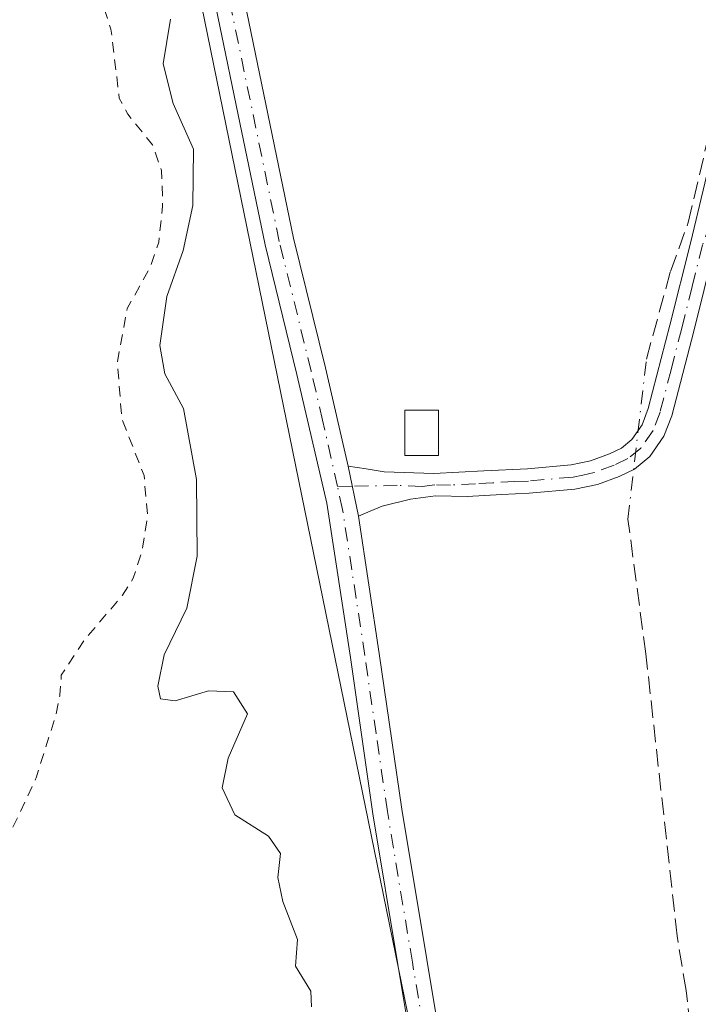
# Model space of a CAD drawing. Units: metres. Extents: x 593929 to 597402, y 4719815 to 4722176.
# Drawn here: x 595025 to 595090, y 4720666 to 4720760 of the extents above; entities that cross this region are included whole.
import ezdxf

# ---------------------------------------------------------------- set-up
doc = ezdxf.new("R2010")
doc.units = ezdxf.units.M
doc.header["$MEASUREMENT"] = 0
for name, pattern in [('DGN Style 2', [1.6480167562047852, 0.988810053722871, -0.6592067024819142]), ('DGN Style 3', [2.307223458686699, 1.648016756204785, -0.6592067024819142]), ('DGN Style 4', [2.6384748266838614, 1.318413404963828, -0.6592067024819142, 0.001648016756204785, -0.6592067024819142])]:
    doc.linetypes.add(name, pattern=pattern)
for name, color, linetype, lineweight in [('Arbolado forestal CxS', 92, 'Continuous', 0), ('Corriente artificial lineal', 4, 'DGN Style 3', 13), ('Corriente artificial lineal oculto', 135, 'DGN Style 4', 13), ('Curva de nivel auxiliar', 30, 'DGN Style 2', 0), ('Curva de nivel normal', 30, 'Continuous', 0), ('Edificación ligera Cxs', 1, 'Continuous', 0), ('Huerta CxS', 92, 'Continuous', 0), ('Pista no pavimentada Cxs', 111, 'Continuous', 0), ('Pista no pavimentada eje', 91, 'DGN Style 4', 0)]:
    doc.layers.add(name, color=color, linetype=linetype, lineweight=lineweight)

msp = doc.modelspace()

# ---------------------------------------------------------------- linework, layer by layer
at = {"layer": 'Arbolado forestal CxS', "color": 92, "linetype": 'Continuous', "lineweight": 0}
for points in [[(595104.6261, 4720530.854900001, 329.1658000000025), (595078.7906999999, 4720554.918099999, 328.7933000000049), (595050.3557000002, 4720575.3093, 328.4992000000057), (595033.4293999998, 4720590.4605, 328.9949999999953), (595036.1025, 4720604.7205, 329.1122999999934), (595038.3513000002, 4720606.796700001, 329.0725999999996), (595047.6845000006, 4720615.4143, 329.5195999999996), (595063.7204999998, 4720611.849099999, 329.9128000000055), (595072.6293000003, 4720613.632099999, 330.2856000000029), (595026.4093000004, 4720839.712300001, 331.3107000000018), (595007.6067000004, 4720870.1853, 331.6600999999937), (594983.5535000004, 4720906.725500001, 330.7976999999955), (594967.5179000003, 4720936.135700001, 330.4189999999944), (594955.9375, 4720969.1117, 330.8166999999958), (594942.6067000004, 4720980.104900001, 328.5237000000052), (594936.3375000004, 4720973.5681, 327.7955999999977), (594930.9924999997, 4720963.7641, 327.5203000000038), (594919.6414999999, 4720967.5261, 327.7197000000015), (594905.1281000003, 4720987.960300001, 328.2109999999957)], [(595026.4093000004, 4720839.712300001, 331.3107000000018), (595072.6293000003, 4720613.632099999, 330.2856000000029), (595063.7204999998, 4720611.849099999, 329.9128000000055), (595047.6845000006, 4720615.4143, 329.5195999999996), (595038.3513000002, 4720606.796700001, 329.0725999999996), (595036.1025, 4720604.7205, 329.1122999999934), (595033.4293999998, 4720590.4605, 328.9949999999953), (595050.3557000002, 4720575.3093, 328.4992000000057), (595078.7906999999, 4720554.918099999, 328.7933000000049), (595104.6261, 4720530.854900001, 329.1658000000025)]]:
    msp.add_polyline3d(points, dxfattribs=at)
at = {"layer": 'Corriente artificial lineal', "color": 4, "linetype": 'DGN Style 3', "lineweight": 13}
for points in [[(595084.6109999996, 4720727.545, 331.2330999999977), (595086.8865, 4720735.8529, 331.2556000000041), (595088.5798000004, 4720740.509600001, 331.2584999999963), (595090.3789999997, 4720748.182499999, 331.2519999999931)], [(595094.0301999999, 4720618.007300001, 329.9279999999999), (595090.3789999997, 4720650.6569, 330.0380000000005), (595088.3680999996, 4720667.749, 330.1587), (595087.5214999998, 4720672.934900001, 330.1926999999997), (595084.5581, 4720699.6579, 330.5043000000005), (595082.8647999996, 4720712.410800001, 330.9863999999943)]]:
    msp.add_polyline3d(points, dxfattribs=at)
at = {"layer": 'Corriente artificial lineal oculto', "color": 135, "linetype": 'DGN Style 4', "lineweight": 13, "extrusion": (-0.001855853702670306, -0.01608456139449719, 0.9998689127539575), "elevation": -76704.03232340782, "flags": 128}
msp.add_lwpolyline([(50069.89179809066, 4757190.230416729), (50069.89179809077, 4757205.467020188)], dxfattribs=at)
at = {"layer": 'Curva de nivel auxiliar', "color": 30, "linetype": 'DGN Style 2', "lineweight": 0, "elevation": 327.5, "flags": 128}
msp.add_lwpolyline([(595667.4199999999, 4721465.5801), (595668.5499999998, 4721460.0601), (595671, 4721452.2301), (595674.1200000001, 4721439.5601), (595675.0199999996, 4721433.720100001), (595676.4900000002, 4721427.3301), (595677.6200000001, 4721416.770099999), (595679.8300000001, 4721404.670100001), (595680.3700000001, 4721394.100099999), (595680.3700000001, 4721366.890100001), (595679.8600000005, 4721357.390100001), (595679.1200000001, 4721351.8101), (595678.5800000001, 4721344.020099999), (595677.3399999999, 4721334.940099999), (595676.3300000001, 4721314.710100001), (595676.0672000004, 4721313.2127), (595676.0199999996, 4721307.671599999), (595676.0173000004, 4721307.6063), (595675.4373000005, 4721299.7663), (595675.4357000003, 4721299.748000001), (595674.8755000001, 4721293.8555), (595674.8685, 4721293.798900001), (595673.9587000003, 4721287.850400001), (595672.9189999999, 4721280.911900001), (595672.9139, 4721280.8815), (595672.8989000004, 4721280.812700001), (595671.0888999999, 4721273.7227), (595671.0839999998, 4721273.704100001), (595671.0700000003, 4721273.6579), (595669.2300000006, 4721268.0579), (595669.2161999998, 4721268.0187), (595669.2098000003, 4721268.002), (595667.0603, 4721262.5733), (595664.4214000005, 4721255.851700001), (595662.8605000004, 4721251.0792), (595662.8558999998, 4721251.0657), (595660.7159000002, 4721244.8257), (595660.7078999998, 4721244.803300001), (595658.5839000001, 4721239.059400001), (595656.1078000005, 4721231.581700001), (595656.0700000003, 4721231.440099999), (595650.4199999999, 4721215.610099999), (595642.2400000002, 4721199.090100001), (595637.75, 4721191.690099999), (595636.4984999998, 4721190.3113), (595635.9323000005, 4721189.4562), (595633.9373000005, 4721185.2795), (595631.8021, 4721180.530099999), (595631.7910000002, 4721180.506200001), (595631.7626999998, 4721180.4518), (595629.1327000001, 4721175.751800001), (595629.0614999998, 4721175.642100001), (595626.7214000003, 4721172.5053), (595625.8690999999, 4721171.2808), (595625.7000000002, 4721170.9301), (595624.4820999998, 4721169.288100001), (595622.5495999996, 4721166.511499999), (595619.199, 4721161.365900001), (595616.4798999997, 4721157.157400001), (595616.4722999996, 4721157.1458), (595613.3639000002, 4721152.4782), (595609.4455000004, 4721146.520600001), (595609.4189999999, 4721146.4823), (595609.4036999998, 4721146.461800001), (595606.2537000002, 4721142.3518), (595606.2259999998, 4721142.317199999), (595594.7446999997, 4721128.637599999), (595590.8232000005, 4721123.6983), (595590.7931000004, 4721123.6622), (595590.7379000002, 4721123.603900001), (595578.5653999997, 4721111.7412), (595565.3225999996, 4721098.288600001), (595565.2128999997, 4721098.192299999), (595561.2429000001, 4721095.192299999), (595561.1941000001, 4721095.157600001), (595555.2424999997, 4721091.196599999), (595555.2209000001, 4721091.182700001), (595553.5601000005, 4721090.142100001), (595546.9013999999, 4721085.989200001), (595541.3942, 4721082.331), (595537.3700000001, 4721079.3574), (595535.5247999998, 4721077.8793), (595531.5839999998, 4721074.728700001), (595531.5109000001, 4721074.6755), (595531.5001999997, 4721074.668600001), (595525.5922999998, 4721070.876300001), (595520.3942, 4721067.3244), (595520.3858000003, 4721067.318800001), (595514.9258000003, 4721063.6688), (595514.9209000003, 4721063.6655), (595514.8603999997, 4721063.628599999), (595510.4003999997, 4721061.118600001), (595510.3838999998, 4721061.1095), (595510.3315000003, 4721061.0833), (595505.6468000002, 4721058.9057), (595499.4209000003, 4721055.922499999), (595493.6096999999, 4721052.996900001), (595493.5530000003, 4721052.970600001), (595493.5177999996, 4721052.956300001), (595488.2159000002, 4721050.924900001), (595484.7199999997, 4721049.0601), (595471.3899999997, 4721043.920100001), (595450.04, 4721036.8101), (595440.4100000003, 4721034.370100001), (595432.7199999997, 4721032.020099999), (595426.0800000001, 4721030.5801), (595419.2699999996, 4721028.0601), (595409.9400000004, 4721026.2401), (595402.8300000001, 4721025.300100001), (595394.8700000001, 4721023.5001), (595390.8399999999, 4721023.0001), (595382.4400000004, 4721020.940099999), (595373.6399999997, 4721019.8101), (595363.3799999999, 4721019.340100001), (595349.9100000003, 4721019.8101), (595343.7000000002, 4721020.7301), (595335.4199999999, 4721021.130100001), (595330.54, 4721021.8201), (595316.7100000001, 4721021.870100001), (595309.7999999998, 4721022.9801), (595304.04, 4721023.290100001), (595293.8200000003, 4721025.200099999), (595244.0800000001, 4721029.7601), (595226.5800000001, 4721029.9101), (595216.4199999999, 4721032.0601), (595205.9900000002, 4721032.220100001), (595195.5499999998, 4721034.950099999), (595182.5599999996, 4721035.1801), (595172.2300000006, 4721036.270099999), (595161.4500000002, 4721037.9301), (595151.6299999999, 4721038.2501), (595135.0199999996, 4721039.940099999), (595128.5099999999, 4721040.9901), (595085.4500000002, 4721044.960100001), (595076.79, 4721046.210100001), (595057.7199999997, 4721047.440099999), (595035.5499999998, 4721050.350099999), (595022.54, 4721051.350099999), (595013.7999999998, 4721051.640100001), (594990.1200000001, 4721053.970100001), (594979.4600000001, 4721055.5001), (594936.7000000002, 4721058.770099999), (594919.5099999999, 4721057.690099999), (594911.1500000004, 4721055.350099999), (594905.9000000004, 4721055.940099999), (594903.3899999997, 4721055.630100001), (594890.6600000003, 4721051.7501), (594879.6600000003, 4721046.770099999), (594877.8700000001, 4721046.390100001), (594874.0199999996, 4721046.220100001), (594868.1600000003, 4721044.390100001), (594859.6699999999, 4721040.7301), (594851.9600000001, 4721036.100099999), (594845.8300000001, 4721032.4001), (594838.79, 4721027.140100001), (594836.8799999999, 4721025.210100001), (594831.2599999999, 4721018.1601), (594825.2999999998, 4721012.8301), (594823.2999999998, 4721010.2501), (594822.3799999999, 4721008.0801), (594822.3899999997, 4721006.270099999), (594822.8899999997, 4721005.8101), (594823.6299999999, 4721005.720100001), (594825.8899999997, 4721006.840100001), (594828.6500000004, 4721009.5801), (594830.5800000001, 4721012.140100001), (594832.4000000004, 4721015.7501), (594836.0300000003, 4721017.030099999), (594840.6299999999, 4721019.6601), (594851.0700000003, 4721029.4001), (594854.3200000003, 4721031.7501), (594858.9199999999, 4721034.340100001), (594864.6200000001, 4721036.0701), (594871.9100000003, 4721041.7501), (594873.5599999996, 4721042.2501), (594873.9900000002, 4721041.960100001), (594874.0300000003, 4721041.2601), (594870.8499999996, 4721035.3201), (594870.8600000005, 4721034.800100001), (594881.0700000003, 4721040.050100001), (594884.25, 4721041.380100001), (594886.0599999996, 4721041.790100001), (594887.2699999996, 4721041.6501), (594887.9299999997, 4721040.920100001), (594887.9199999999, 4721040.140100001), (594887.29, 4721038.7401), (594885.8099999996, 4721036.790100001), (594876.9299999997, 4721028.290100001), (594866.0099999999, 4721016.280099999), (594855.9400000004, 4721002.520099999), (594848.5199999996, 4720989.370100001), (594844.6200000001, 4720984.3101), (594843.3499999996, 4720981.960100001), (594839.5, 4720971.520099999), (594836.2199999997, 4720963.920100001), (594831.2699999996, 4720947.300100001), (594827.0199999996, 4720919.040100001), (594826.9400000004, 4720911.4301), (594827.4600000001, 4720908.790100001), (594828.3700000001, 4720906.4001), (594829.3399999999, 4720905.1501), (594830.1299999999, 4720904.8101), (594831.1200000001, 4720904.950099999), (594835.0199999996, 4720906.540100001), (594837.0700000003, 4720906.390100001), (594838.0599999996, 4720905.1501), (594838.25, 4720901.530099999), (594838.5099999999, 4720900.920100001), (594839.0899999999, 4720900.610099999), (594840.5800000001, 4720900.9301), (594844.2000000002, 4720902.610099999), (594845.2699999996, 4720902.620100001), (594846.4500000002, 4720901.800100001), (594847.0599999996, 4720900.370100001), (594847.0899999999, 4720899.220100001), (594844.79, 4720891.0101), (594845.4600000001, 4720890.1501), (594847.9900000002, 4720888.8301), (594848.7699999996, 4720887.6601), (594848.9199999999, 4720886.0601), (594848.3300000001, 4720883.110099999), (594848.3300000001, 4720881.370100001), (594849.8600000005, 4720876.470100001), (594851.1100000005, 4720874.4101), (594851.9400000004, 4720874.520099999), (594852.1900000004, 4720875.520099999), (594851.2400000002, 4720883.370100001), (594851.4400000004, 4720886.270099999), (594852.1299999999, 4720887.040100001), (594854.3300000001, 4720885.5001), (594855.6600000003, 4720885.440099999), (594856.7699999996, 4720885.870100001), (594857.0499999998, 4720886.710100001), (594855.9600000001, 4720888.670100001), (594856.0199999996, 4720889.3201), (594856.5899999999, 4720889.8101), (594859.4000000004, 4720889.130100001), (594860.7699999996, 4720888.4101), (594861.8200000003, 4720887.210100001), (594863.5800000001, 4720883.190099999), (594864.6399999997, 4720881.690099999), (594873.5099999999, 4720875.380100001), (594874.0300000003, 4720874.4001), (594874.29, 4720872.670100001), (594874.0800000001, 4720871.4901), (594873.2699999996, 4720869.860099999), (594872.0700000003, 4720868.620100001), (594868.8899999997, 4720867.950099999), (594868.1900000004, 4720867.110099999), (594868.1799999997, 4720863.350099999), (594865.8499999996, 4720855.950099999), (594866, 4720854.140100001), (594866.6699999999, 4720852.470100001), (594873.6100000005, 4720845.7401), (594875.0800000001, 4720843.6601), (594876.29, 4720840.6801), (594877.7199999997, 4720838.9801), (594878.9500000002, 4720838.300100001), (594880.4500000002, 4720838.3201), (594881.8200000003, 4720839.2501), (594884.5300000003, 4720842.3301), (594885.3799999999, 4720842.5701), (594886.6799999997, 4720842.350099999), (594887.79, 4720841.280099999), (594890.1500000004, 4720835.710100001), (594891.6900000004, 4720833.4801), (594894.3600000005, 4720831.3101), (594898.5599999996, 4720829.5701), (594899.4800000006, 4720828.690099999), (594899.6799999997, 4720827.8101), (594899.3600000005, 4720826.890100001), (594898.6500000004, 4720826.0701), (594897.0499999998, 4720825.190099999), (594893.7599999999, 4720824.850099999), (594890.4900000002, 4720825.3201), (594889.4100000003, 4720825.870100001), (594888.1200000001, 4720827.120100001), (594885.2999999998, 4720832.470100001), (594883.5700000003, 4720833.840100001), (594882.2400000002, 4720834.190099999), (594881.4900000002, 4720833.880100001), (594880.9400000004, 4720833.1801), (594880.9500000002, 4720831.220100001), (594882.5199999996, 4720828.600099999), (594885.4500000002, 4720825.5601), (594890.2100000001, 4720822.270099999), (594895.8700000001, 4720820.4901), (594898.7300000006, 4720818.7601), (594899.9299999997, 4720819.280099999), (594901.5800000001, 4720821.630100001), (594902.4500000002, 4720822.360099999), (594903.5700000003, 4720822.630100001), (594904.8399999999, 4720822.300100001), (594906.0999999996, 4720821.2601), (594909.4000000004, 4720816.8301), (594909.8200000003, 4720815.880100001), (594909.9100000003, 4720813.4301), (594910.4699999997, 4720813.170100001), (594915.4400000004, 4720816.540100001), (594917.0899999999, 4720818.2501), (594917.8799999999, 4720820.520099999), (594917.6200000001, 4720824.700099999), (594918.25, 4720825.850099999), (594919.79, 4720825.880100001), (594922.4600000001, 4720823.960100001), (594924.6100000005, 4720823.860099999), (594927.0499999998, 4720824.600099999), (594929.3300000001, 4720825.7401), (594931.2599999999, 4720827.200099999), (594932.1200000001, 4720828.540100001), (594932.1500000004, 4720831.290100001), (594931.1200000001, 4720833.4901), (594929.8499999996, 4720834.890100001), (594925.3899999997, 4720838.140100001), (594921.7400000002, 4720842.7301), (594920.1200000001, 4720846.370100001), (594920.0099999999, 4720847.5001), (594920.5499999998, 4720848.7301), (594921.4400000004, 4720849.270099999), (594922.4000000004, 4720849.4101), (594925.7300000006, 4720848.600099999), (594928.2699999996, 4720848.550100001), (594929.6799999997, 4720848.1801), (594932.5099999999, 4720845.850099999), (594936.0700000003, 4720841.200099999), (594938.2400000002, 4720840.120100001), (594941.2400000002, 4720840.270099999), (594945.0599999996, 4720841.550100001), (594947.9600000001, 4720843.2301), (594949.5899999999, 4720845.030099999), (594950.5599999996, 4720847.890100001), (594950.4800000006, 4720849.440099999), (594950.0599999996, 4720850.540100001), (594949.5199999996, 4720850.7301), (594947.75, 4720850.1601), (594945.5099999999, 4720849.890100001), (594943.7599999999, 4720850.050100001), (594942.1600000003, 4720850.6501), (594940.3399999999, 4720852.120100001), (594938.1299999999, 4720855.4001), (594936.1200000001, 4720857.5001), (594936.4500000002, 4720858.6801), (594941.4199999999, 4720864.0801), (594943.0099999999, 4720864.5701), (594944.6699999999, 4720864.300100001), (594946.6500000004, 4720862.780099999), (594947.8200000003, 4720860.8201), (594947.7199999997, 4720859.9001), (594947.0899999999, 4720859.120100001), (594943.9500000002, 4720857.350099999), (594943.5800000001, 4720856.520099999), (594943.8600000005, 4720856.1801), (594945.0099999999, 4720856.4001), (594950.0700000003, 4720858.600099999), (594952.5999999996, 4720858.7401), (594955.7000000002, 4720858.210100001), (594957.8499999996, 4720856.970100001), (594960.1500000004, 4720853.620100001), (594965.5499999998, 4720851.5001), (594970.5199999996, 4720847.2301), (594972.5800000001, 4720846.100099999), (594973.9800000006, 4720846.1801), (594975.0800000001, 4720847.0701), (594976.2000000002, 4720849.300100001), (594976.4600000001, 4720851.1601), (594975.9600000001, 4720852.9801), (594975.0099999999, 4720854.7301), (594970.5300000003, 4720860.380100001), (594967.9400000004, 4720867.1601), (594967.1600000003, 4720868.0801), (594964.7100000001, 4720869.870100001), (594963.6600000003, 4720871.2401), (594962.9400000004, 4720873.390100001), (594963.2100000001, 4720876.100099999), (594962.7699999996, 4720877.200099999), (594961.3099999996, 4720878.0101), (594956.3099999996, 4720877.850099999), (594954.1200000001, 4720878.920100001), (594952.5599999996, 4720880.270099999), (594952.2699999996, 4720881.880100001), (594953.5899999999, 4720884.300100001), (594953.5999999996, 4720885.5601), (594952.3700000001, 4720886.720100001), (594950.6500000004, 4720886.3301), (594950.1500000004, 4720886.540100001), (594949.0499999998, 4720891.5001), (594944.9800000006, 4720896.710100001), (594943.4900000002, 4720899.4301), (594943.0999999996, 4720901.2501), (594942.9100000003, 4720905.0601), (594942.4800000006, 4720906.5701), (594941.6100000005, 4720907.610099999), (594938.5999999996, 4720909.220100001), (594937.3200000003, 4720910.8301), (594937.1399999997, 4720913.040100001), (594938.6399999997, 4720917.3201), (594938.75, 4720919.0601), (594937.6600000003, 4720921.530099999), (594935.5199999996, 4720923.4801), (594933.3899999997, 4720924.0001), (594929.8899999997, 4720922.7601), (594926.4900000002, 4720923.7301), (594925.7400000002, 4720923.4101), (594925.4000000004, 4720922.550100001), (594925.9299999997, 4720921.090100001), (594927.3600000005, 4720919.7601), (594929.4100000003, 4720918.860099999), (594932.4299999997, 4720919.030099999), (594934.3799999999, 4720917.620100001), (594935.5999999996, 4720916.2301), (594936.0899999999, 4720914.540100001), (594935.9900000002, 4720912.610099999), (594935, 4720907.360099999), (594934.29, 4720905.5701), (594933.7699999996, 4720905.460100001), (594933.1399999997, 4720905.970100001), (594928.3899999997, 4720912.040100001), (594926.9400000004, 4720913.0701), (594925.4500000002, 4720913.550100001), (594923.7199999997, 4720913.0701), (594921.5199999996, 4720910.950099999), (594918.9600000001, 4720910.670100001), (594917.4299999997, 4720910.140100001), (594916.1100000005, 4720909.0601), (594915.0700000003, 4720907.610099999), (594914.3300000001, 4720905.970100001), (594914.0700000003, 4720904.0101), (594915.7699999996, 4720895.9101), (594916.2999999998, 4720888.5101), (594916.0599999996, 4720887.5101), (594915.5800000001, 4720886.950099999), (594914.9100000003, 4720887.0701), (594914.1799999997, 4720887.670100001), (594912.0700000003, 4720892.1801), (594910.2599999999, 4720898.6801), (594907.1900000004, 4720907.8301), (594904.5800000001, 4720912.2301), (594904.3600000005, 4720914.0001), (594905.2000000002, 4720917.590100001), (594905.0300000003, 4720919.340100001), (594904.2100000001, 4720921.0001), (594901.0199999996, 4720925.460100001), (594901.2699999996, 4720926.7601), (594902.9400000004, 4720928.9901), (594903.4800000006, 4720930.270099999), (594904.04, 4720934.770099999), (594908.7699999996, 4720933.1601), (594917.5899999999, 4720931.360099999), (594919.4400000004, 4720931.380100001), (594923.4800000006, 4720932.300100001), (594925.2999999998, 4720932.2401), (594930.5199999996, 4720930.210100001), (594931.6600000003, 4720930.540100001), (594933.9699999997, 4720932.970100001), (594936.2400000002, 4720933.0101), (594936.6900000004, 4720933.950099999), (594937.4500000002, 4720938.790100001), (594938.5800000001, 4720943.1501), (594940.1399999997, 4720954.840100001), (594942.0999999996, 4720959.4001), (594942.75, 4720959.870100001), (594943.6600000003, 4720959.720100001), (594944.1299999999, 4720958.440099999), (594943.5800000001, 4720954.640100001), (594943.6699999999, 4720952.220100001), (594944.1699999999, 4720950.800100001), (594945.9100000003, 4720947.970100001), (594946.6399999997, 4720943.0701), (594947.9600000001, 4720938.860099999), (594947.7199999997, 4720937.920100001), (594946.6500000004, 4720936.770099999), (594942.1500000004, 4720934.4001), (594941.5, 4720933.450099999), (594941.5300000003, 4720932.390100001), (594942.1900000004, 4720931.590100001), (594944.9199999999, 4720930.0001), (594946.54, 4720928.350099999), (594947.6500000004, 4720926.0601), (594948.4699999997, 4720922.0101), (594949.1900000004, 4720921.140100001), (594950.54, 4720920.9101), (594954.1600000003, 4720922.0801), (594956.8499999996, 4720921.6801), (594960.1799999997, 4720921.6801), (594961.9100000003, 4720920.790100001), (594962.3700000001, 4720919.790100001), (594962.2599999999, 4720918.5601), (594959.5099999999, 4720914.3101), (594959.4600000001, 4720913.350099999), (594960.0599999996, 4720912.1501), (594962.2100000001, 4720911.2401), (594963.3499999996, 4720911.130100001), (594964.4400000004, 4720914.2301), (594965.2800000003, 4720915.1501), (594966.1699999999, 4720915.380100001), (594967.7100000001, 4720914.520099999), (594970.0899999999, 4720911.590100001), (594972.3799999999, 4720907.520099999), (594974.5, 4720901.190099999), (594976, 4720894.670100001), (594977.5199999996, 4720891.7301), (594985.1600000003, 4720881.470100001), (594988.6500000004, 4720877.5801), (594993.5, 4720873.3301), (595000, 4720864.8101), (595000.75, 4720863.110099999), (595001.2599999999, 4720860.780099999), (595000.8099999996, 4720854.3201), (595001.75, 4720850.440099999), (595004.6500000004, 4720846.220100001), (595010.1699999999, 4720840.8101), (595015.8200000003, 4720832.040100001), (595019.8499999996, 4720824.530099999), (595021.3399999999, 4720819.370100001), (595023.3700000001, 4720814.4101), (595024.1500000004, 4720811.220100001), (595024.3899999997, 4720805.960100001), (595026.7400000002, 4720800.380100001), (595027.1399999997, 4720797.100099999), (595026.8300000001, 4720795.2601), (595025.9000000004, 4720792.9801), (595022.3300000001, 4720787.6501), (595021.8399999999, 4720785.870100001), (595021.9400000004, 4720784.670100001), (595022.6100000005, 4720782.880100001), (595025.8499999996, 4720776.9101), (595028.2999999998, 4720770.130100001), (595031.3499999996, 4720765.6801), (595032.2300000006, 4720763.9001), (595033.8899999997, 4720758.8201), (595034.6799999997, 4720752.270099999), (595035.4900000002, 4720750.7601), (595037.8200000003, 4720747.860099999), (595038.6900000004, 4720745.440099999), (595038.79, 4720742.050100001), (595038.4199999999, 4720738.630100001), (595037.6200000001, 4720736.300100001), (595035.4400000004, 4720732.370100001), (595034.5, 4720727.3201), (595034.9199999999, 4720721.9101), (595037.0300000003, 4720716.530099999), (595037.3600000005, 4720712.670100001), (595036.8399999999, 4720709.340100001), (595035.9900000002, 4720706.800100001), (595035, 4720705.200099999), (595031.3099999996, 4720700.880100001), (595029.1879000004, 4720697.611400001), (595029.0575000001, 4720695.7599), (595029.0399000002, 4720695.630700001), (595028.6898999996, 4720693.910700001), (595028.6739999996, 4720693.8441), (595028.6634000001, 4720693.8084), (595026.7933999998, 4720687.898399999), (595026.7762000002, 4720687.8487), (595026.7465000004, 4720687.777899999), (595025.0465000002, 4720684.127900001), (595025.0399000002, 4720684.114), (595022.4989, 4720678.901900001), (595022.4861000003, 4720678.876599999), (595019.6726000002, 4720673.4981), (595017.2648, 4720667.971999999), (595015.3706999999, 4720662.270199999), (595014.0268999999, 4720656.924100001), (595013.7983999997, 4720654.791999999), (595013.6399999997, 4720649.436100001), (595013.6407000005, 4720649.0396), (595014.29, 4720645.8201), (595014.8300000001, 4720638.950099999), (595017.0800000001, 4720629.610099999), (595017.4199999999, 4720625.5001), (595016.6500000004, 4720619.7301), (595014.2300000006, 4720612.4946), (595014.2300000006, 4720606.593400001), (595014.4881999996, 4720601.0626), (595014.8846000005, 4720596.018300001), (595015.1961000003, 4720593.779300001), (595015.9900000002, 4720591.3101), (595019.3499999996, 4720573.270099999), (595021.2400000002, 4720566.9001), (595023.2300000006, 4720561.9001), (595024.3700000001, 4720555.960100001), (595027.7999999998, 4720550.140100001), (595028.75, 4720549.530099999), (595029.7000000002, 4720549.860099999), (595029.9299999997, 4720550.970100001), (595029.1100000005, 4720554.670100001), (595026.6100000005, 4720560.9901), (595026.3099999996, 4720562.8101), (595026.7800000003, 4720564.3201), (595027.8600000005, 4720565.030099999), (595028.9100000003, 4720564.520099999), (595029.79, 4720563.290100001), (595030.2999999998, 4720561.5801), (595030.75, 4720556.1501), (595033.1399999997, 4720547.950099999), (595035.8300000001, 4720541.2601), (595037.04, 4720539.350099999), (595036.5800000001, 4720535.960100001), (595036.9299999997, 4720532.440099999), (595040.4900000002, 4720529.300100001), (595041.8899999997, 4720526.6501), (595042.7300000006, 4720523.640100001), (595045.8399999999, 4720520.200099999), (595047.4600000001, 4720513.4801), (595048.4000000004, 4720511.020099999), (595050.5599999996, 4720510.0801), (595051.3200000003, 4720509.020099999), (595051.1799999997, 4720507.5101), (595049.9600000001, 4720504.2401), (595050.2800000003, 4720502.3101), (595051.9900000002, 4720500.1801), (595055.2199999997, 4720498.4801), (595056.9800000006, 4720498.4101), (595061.2400000002, 4720499.520099999), (595062.3099999996, 4720499.450099999), (595063.1399999997, 4720498.960100001), (595064.1500000004, 4720497.700099999), (595064.8700000001, 4720496.100099999), (595065.6799999997, 4720490.6601), (595066.7000000002, 4720488.340100001), (595068.2400000002, 4720487.0701), (595072.2699999996, 4720485.9901), (595073.9100000003, 4720485.1801), (595076.0300000003, 4720482.540100001), (595076.9800000006, 4720481.880100001), (595079.4100000003, 4720481.5101), (595082.0199999996, 4720481.860099999), (595083.7599999999, 4720482.710100001), (595087.3799999999, 4720485.5701), (595090.2999999998, 4720487.1601), (595092.5700000003, 4720487.710100001), (595094.4199999999, 4720487.090100001), (595097.1500000004, 4720483.460100001), (595100.3200000003, 4720477.460100001), (595100.6200000001, 4720475.030099999), (595099.9299999997, 4720470.630100001), (595101.75, 4720466.700099999), (595102.3099999996, 4720462.290100001), (595104.2199999997, 4720458.870100001), (595109.7400000002, 4720454.3301), (595113.8399999999, 4720452.4901), (595116.3300000001, 4720450.340100001), (595120.2300000006, 4720448.190099999), (595122.1799999997, 4720446.7501), (595123.7699999996, 4720445.030099999), (595126.6100000005, 4720441.0101), (595133.1799999997, 4720434.4101), (595138.1699999999, 4720428.1501), (595142.2199999997, 4720425.0101), (595147.3899999997, 4720420.200099999), (595150.8600000005, 4720415.6601), (595155.1600000003, 4720412.1601), (595157.2800000003, 4720409.870100001), (595159.6500000004, 4720407.960100001), (595163.1600000003, 4720404.0101), (595169.2999999998, 4720399.550100001), (595171.2400000002, 4720397.7401), (595177.4699999997, 4720389.780099999), (595179.2999999998, 4720384.720100001), (595179.8200000003, 4720378.520099999), (595182.1600000003, 4720369.0701), (595182.2400000002, 4720364.020099999), (595183.0800000001, 4720358.850099999), (595182.9100000003, 4720355.540100001), (595181.5099999999, 4720349.840100001), (595181.7300000006, 4720348.470100001), (595182.1600000003, 4720347.860099999), (595183.2100000001, 4720347.780099999), (595184.2199999997, 4720348.640100001), (595187.5800000001, 4720355.610099999), (595193.5999999996, 4720364.040100001), (595202.4199999999, 4720371.630100001), (595210.6600000003, 4720379.720100001), (595216.79, 4720383.350099999), (595217.5, 4720383.4901), (595204.9100000003, 4720368.700099999), (595203.4500000002, 4720366.0801), (595202.5800000001, 4720363.280099999), (595199.2599999999, 4720358.770099999), (595194.7300000006, 4720354.130100001), (595192.8099999996, 4720351.6501), (595191.2800000003, 4720348.870100001), (595188.6616000002, 4720341.1809), (595188.9226000002, 4720340.736), (595188.9773000004, 4720340.6283), (595189.0186000001, 4720340.514699999), (595189.2085999995, 4720339.874700001), (595189.2408999996, 4720339.7248), (595189.2498000005, 4720339.571799999), (595189.2297999999, 4720338.481799999), (595189.2259999998, 4720338.410499999), (595189.2175000003, 4720338.342499999), (595188.9175000006, 4720336.4625), (595188.8894999997, 4720336.338300001), (595188.4194999998, 4720334.738299999), (595188.3962000003, 4720334.6687), (595188.3776000004, 4720334.622500001), (595186.1376, 4720329.452500001), (595186.1202999996, 4720329.414799999), (595183.4398999996, 4720323.894099999), (595180.8148999996, 4720318.465), (595178.4073999999, 4720312.495999999), (595178.3990000002, 4720312.4758), (595175.8890000005, 4720306.625800001), (595175.8427999998, 4720306.532099999), (595175.7871000003, 4720306.443600001), (595157.6583000004, 4720280.7468), (595156, 4720274.280099999), (595151.8899999997, 4720267.850099999), (595146.9400000004, 4720261.4301), (595144.2800000003, 4720255.860099999), (595140.29, 4720249.850099999), (595136.6799999997, 4720239.870100001), (595135.2999999998, 4720236.890100001), (595129.7000000002, 4720228.7401), (595113.1100000005, 4720210.2301), (595104.6200000001, 4720198.4001), (595100.8300000001, 4720190.630100001), (595094.0499999998, 4720180.7301), (595089.9699999997, 4720172.040100001), (595085.8300000001, 4720166.270099999), (595080.1699999999, 4720150.220100001), (595071.4800000006, 4720139.5801), (595065.6699999999, 4720133.390100001), (595063.7999999998, 4720129.9301), (595061.9199999999, 4720124.540100001), (595060.4299999997, 4720122.5001), (595056.7999999998, 4720119.5601), (595050.9299999997, 4720116.100099999), (595049.7599999999, 4720114.5701), (595047.7400000002, 4720110.3201), (595046.2199999997, 4720108.790100001), (595044.5599999996, 4720108.030099999), (595038.5499999998, 4720106.880100001), (595036.7100000001, 4720106.220100001), (595030.8899999997, 4720101.0001), (595024.9699999997, 4720098.420100001), (595023.3399999999, 4720096.6601), (595018.1399999997, 4720088.8301), (595016.8499999996, 4720087.470100001), (595005.0899999999, 4720080.7401), (594999.54, 4720076.640100001), (594994.9100000003, 4720075.170100001), (594988.7800000003, 4720071.540100001), (594981.7581000002, 4720068.634500001), (594978.6091, 4720066.511), (594978.6009000001, 4720066.5055), (594978.5235000001, 4720066.4593), (594973.1030000001, 4720063.549100001), (594973.023, 4720063.510600001), (594972.9609000003, 4720063.486500001), (594970.8548999997, 4720062.7478), (594964.9988000002, 4720060.6392), (594964.9689999997, 4720060.629000001), (594964.9047999998, 4720060.610500001), (594959.8348000003, 4720059.330499999), (594959.8132999997, 4720059.325400001), (594954.6889000004, 4720058.1512), (594951.8219, 4720057.334200001), (594947.0599999996, 4720055.710100001), (594942.1299999999, 4720052.9901), (594933.5800000001, 4720050.6801), (594927.6399999997, 4720047.690099999), (594923.6200000001, 4720046.220100001), (594922.3499999996, 4720045.280099999), (594920.4800000006, 4720042.590100001), (594919.0899999999, 4720041.4101), (594910, 4720036.440099999), (594903.4600000001, 4720034.2601), (594901.7599999999, 4720033.370100001), (594900.04, 4720031.780099999), (594897.2800000003, 4720027.790100001), (594894.2599999999, 4720025.290100001), (594884.2999999998, 4720021.290100001), (594882.1699999999, 4720019.970100001), (594881.1900000004, 4720018.470100001), (594880.9400000004, 4720016.7501), (594881.4199999999, 4720014.4001), (594882.7300000006, 4720012.100099999), (594886.9500000002, 4720007.610099999), (594894.2999999998, 4720004.110099999), (594895.5099999999, 4720002.840100001), (594896.3200000003, 4720001.3101), (594896.7599999999, 4719997.110099999), (594895.7999999998, 4719989.470100001), (594896.1299999999, 4719985.290100001), (594895.4199999999, 4719983.690099999), (594894.7300000006, 4719983.390100001), (594894.0099999999, 4719983.640100001), (594891.4900000002, 4719986.8101), (594890.0199999996, 4719988.040100001), (594885.4500000002, 4719989.780099999), (594881.9299999997, 4719992.0801), (594881.0099999999, 4719993.6601), (594880.4800000006, 4719995.5001), (594880.2599999999, 4720001.4801), (594879.9100000003, 4720003.3301), (594878.7000000002, 4720005.4301), (594876.1500000004, 4720008.200099999), (594873.4900000002, 4720010.300100001), (594870.0700000003, 4720012.0001), (594869.6550000003, 4720012.040100001), (594869.0848000003, 4720011.629000001), (594869.0509000003, 4720011.6055), (594869.0322000004, 4720011.593499999), (594864.1321999999, 4720008.513499999), (594864.0739000002, 4720008.479499999), (594864.0303999997, 4720008.4575), (594862.7192000002, 4720007.8322), (594859.5300000003, 4720003.7401), (594851.2100000001, 4719996.9801), (594850.3700000001, 4719993.040100001), (594850.3200000003, 4719991.420100001), (594849.5499999998, 4719989.880100001), (594848.1799999997, 4719988.630100001), (594834.4600000001, 4719980.460100001), (594829.5199999996, 4719977.850099999), (594822.8200000003, 4719973.640100001), (594819.9400000004, 4719972.640100001), (594813.4900000002, 4719971.590100001), (594811.0800000001, 4719970.360099999), (594809.54, 4719969.090100001), (594808.54, 4719967.5701), (594807.9199999999, 4719965.780099999), (594807.6699999999, 4719962.2301), (594808.2000000002, 4719961.170100001), (594808.8799999999, 4719960.7501), (594813.4600000001, 4719960.300100001), (594814.5700000003, 4719959.860099999), (594815.8700000001, 4719958.710100001), (594816.4600000001, 4719957.300100001), (594813.5599999996, 4719948.3201), (594802.8399999999, 4719928.5701), (594794.7800000003, 4719916.600099999), (594790.5899999999, 4719912.1601), (594786.7400000002, 4719910.5701), (594785.3399999999, 4719909.360099999), (594784.6200000001, 4719907.870100001), (594784.5199999996, 4719906.9001), (594784.8700000001, 4719906.090100001), (594786.8600000005, 4719904.4101), (594787.7300000006, 4719903.1801), (594787.9400000004, 4719901.800100001), (594787.4500000002, 4719900.090100001), (594786.1900000004, 4719897.940099999), (594784.9600000001, 4719896.690099999), (594783.8499999996, 4719896.2301), (594781.3499999996, 4719896.040100001), (594780.1799999997, 4719895.4901), (594777.5099999999, 4719891.470100001), (594777.5199999996, 4719890.7301), (594777.9100000003, 4719890.190099999), (594780.1600000003, 4719889.9101), (594781.54, 4719888.950099999), (594783.2199999997, 4719876.3301), (594784.3600000005, 4719874.950099999), (594786.9400000004, 4719873.800100001), (594787.4900000002, 4719871.970100001), (594787.2999999998, 4719867.640100001), (594786.6200000001, 4719864.4901), (594786.9299999997, 4719861.590100001), (594786.2599999999, 4719859.790100001), (594784.8099999996, 4719857.7501), (594784.3799999999, 4719855.2501), (594782.8099999996, 4719850.520099999), (594782.29, 4719840.4901), (594781.5899999999, 4719838.800100001), (594780.1500000004, 4719836.770099999), (594775.4500000002, 4719833.050100001), (594774.7100000001, 4719831.780099999), (594774.5499999998, 4719830.590100001), (594775.2319999998, 4719826.327099999)], dxfattribs=at)
at = {"layer": 'Curva de nivel normal', "color": 30, "linetype": 'Continuous', "lineweight": 0, "elevation": 330, "flags": 128}
msp.add_lwpolyline([(595039.5199999996, 4720759.770099999), (595038.8300000001, 4720755.540100001), (595039.7699999996, 4720751.780099999), (595041.7000000002, 4720747.460100001), (595041.6500000004, 4720742.110099999), (595040.7199999997, 4720737.850099999), (595039.1900000004, 4720733.4901), (595038.5300000003, 4720728.840100001), (595039, 4720726.1601), (595040.7599999999, 4720722.890100001), (595042.0099999999, 4720716.1601), (595042.0700000003, 4720708.890100001), (595041.0800000001, 4720703.9801), (595038.9199999999, 4720699.550100001), (595038.3200000003, 4720696.5801), (595038.5999999996, 4720695.370100001), (595039.9600000001, 4720695.210100001), (595043.1200000001, 4720696.140100001), (595045.5, 4720696.0601), (595046.8200000003, 4720693.960100001), (595044.9800000006, 4720689.780099999), (595044.4199999999, 4720686.960100001), (595045.6200000001, 4720684.390100001), (595048.8300000001, 4720682.380100001), (595049.9600000001, 4720680.7501), (595049.7100000001, 4720678.450099999), (595050.1699999999, 4720676.190099999), (595051.5599999996, 4720672.600099999), (595051.3700000001, 4720670.0701), (595052.8399999999, 4720667.710100001), (595052.8799999999, 4720666.200099999)], dxfattribs=at)
at = {"layer": 'Edificación ligera Cxs', "color": 1, "linetype": 'Continuous', "lineweight": 0}
msp.add_polyline3d([(595064.9128000002, 4720718.438899999, 331.8675999999978), (595061.7378000002, 4720718.438899999, 331.381899999993), (595061.7378000002, 4720722.738399999, 331.4300999999978), (595064.9128000002, 4720722.738399999, 331.9854999999953), (595064.9128000002, 4720718.438899999, 331.8675999999978)], dxfattribs=at)
msp.add_3dface([(595064.9128000002, 4720718.438899999, 331.9854999999953), (595061.7378000002, 4720718.438899999, 331.9854999999953), (595061.7378000002, 4720722.738399999, 331.9854999999953), (595064.9128000002, 4720722.738399999, 331.9854999999953)], dxfattribs=at)
at = {"layer": 'Huerta CxS', "color": 92, "linetype": 'Continuous', "lineweight": 0}
for points in [[(595104.6261, 4720530.854900001, 329.1658000000025), (595078.7906999999, 4720554.918099999, 328.7933000000049), (595050.3557000002, 4720575.3093, 328.4992000000057), (595033.4293999998, 4720590.4605, 328.9949999999953), (595036.1025, 4720604.7205, 329.1122999999934), (595038.3513000002, 4720606.796700001, 329.0725999999996), (595047.6845000006, 4720615.4143, 329.5195999999996), (595063.7204999998, 4720611.849099999, 329.9128000000055), (595072.6293000003, 4720613.632099999, 330.2856000000029), (595026.4093000004, 4720839.712300001, 331.3107000000018), (595007.6067000004, 4720870.1853, 331.6600999999937), (594983.5535000004, 4720906.725500001, 330.7976999999955), (594967.5179000003, 4720936.135700001, 330.4189999999944), (594955.9375, 4720969.1117, 330.8166999999958), (594942.6067000004, 4720980.104900001, 328.5237000000052), (594936.3375000004, 4720973.5681, 327.7955999999977), (594930.9924999997, 4720963.7641, 327.5203000000038), (594919.6414999999, 4720967.5261, 327.7197000000015), (594905.1281000003, 4720987.960300001, 328.2109999999957)], [(595104.6261, 4720530.854900001, 329.1658000000025), (595078.7906999999, 4720554.918099999, 328.7933000000049), (595050.3557000002, 4720575.3093, 328.4992000000057), (595033.4293999998, 4720590.4605, 328.9949999999953), (595036.1025, 4720604.7205, 329.1122999999934), (595038.3513000002, 4720606.796700001, 329.0725999999996), (595047.6845000006, 4720615.4143, 329.5195999999996), (595063.7204999998, 4720611.849099999, 329.9128000000055), (595072.6293000003, 4720613.632099999, 330.2856000000029), (595026.4093000004, 4720839.712300001, 331.3107000000018)]]:
    msp.add_polyline3d(points, dxfattribs=at)
at = {"layer": 'Pista no pavimentada Cxs', "color": 111, "linetype": 'Continuous', "lineweight": 0, "extrusion": (0.004103581323497636, -0.02026143278476958, 0.9997862946459257), "elevation": -92876.13284463124, "flags": 128}
msp.add_lwpolyline([(1520284.074452332, 4507696.972369011), (1520284.074452332, 4507701.809640969)], dxfattribs=at)
msp.add_lwpolyline([(1520284.074452332, 4507696.972369011), (1520284.074452332, 4507701.809640969)], dxfattribs=at)
at = {"layer": 'Pista no pavimentada Cxs', "color": 111, "linetype": 'Continuous', "lineweight": 0}
for points in [[(595093.4001000002, 4720583.4101, 334.9706000000006), (595089.2001, 4720587.1601, 341.9505999999965), (595086.5100999996, 4720590.2601, 339.5096000000049), (595084.2600999996, 4720593.5801, 334.0850000000065), (595081.0000999998, 4720598.950099999, 334.3809999999939), (595078.1401000004, 4720604.5701, 332.4953999999998), (595074.4700999996, 4720613.4001, 333.7511999999988), (595071.1401000004, 4720622.2501, 333.9909000000043), (595068.5201000003, 4720629.290100001, 331.0488999999943), (595066.4901000002, 4720636.630100001, 330.6735000000044), (595064.9301000005, 4720646.4001, 330.6946000000025), (595063.4501, 4720656.0101, 330.3393999999971), (595061.0800999999, 4720670.2301, 330.4174000000057), (595058.7100999998, 4720684.4901, 330.6457999999984), (595056.5701000001, 4720699.290100001, 330.4443000000028), (595054.3400999998, 4720713.9301, 330.4738999999972), (595051.5100999996, 4720726.110099999, 332.7212), (595048.4901000002, 4720738.4001, 332.403999999995), (595045.7600999996, 4720751.620100001, 333.4021999999969), (595043.0401, 4720764.780099999, 333.7758999999933), (595040.1101000002, 4720778.7301, 332.4213000000018), (595037.2100999998, 4720792.720100001, 334.7891999999993), (595035.2701000003, 4720803.1801, 339.5651000000071), (595033.4301000005, 4720813.610099999, 338.9575000000041)], [(595093.4001000002, 4720583.4101, 334.9706000000006), (595089.2001, 4720587.1601, 341.9505999999965), (595086.5100999996, 4720590.2601, 339.5096000000049), (595084.2600999996, 4720593.5801, 334.0850000000065), (595081.0000999998, 4720598.950099999, 334.3809999999939), (595078.1401000004, 4720604.5701, 332.4953999999998), (595074.4700999996, 4720613.4001, 333.7511999999988), (595071.1401000004, 4720622.2501, 333.9909000000043), (595068.5201000003, 4720629.290100001, 331.0488999999943), (595066.4901000002, 4720636.630100001, 330.6735000000044), (595064.9301000005, 4720646.4001, 330.6946000000025), (595063.4501, 4720656.0101, 330.3393999999971), (595061.0800999999, 4720670.2301, 330.4174000000057), (595058.7100999998, 4720684.4901, 330.6457999999984), (595056.5701000001, 4720699.290100001, 330.4443000000028), (595054.3400999998, 4720713.9301, 330.4738999999972), (595051.5100999996, 4720726.110099999, 332.7212), (595048.4901000002, 4720738.4001, 332.403999999995), (595045.7600999996, 4720751.620100001, 333.4021999999969), (595043.0401, 4720764.780099999, 333.7758999999933), (595040.1101000002, 4720778.7301, 332.4213000000018), (595037.2100999998, 4720792.720100001, 334.7891999999993), (595035.2701000003, 4720803.1801, 339.5651000000071), (595033.4301000005, 4720813.610099999, 338.9575000000041)], [(595036.1501000002, 4720814.100099999, 335.3261999999959), (595037.9901000002, 4720803.670100001, 335.7544000000053), (595039.9301000005, 4720793.2501, 334.043399999995), (595042.8201000001, 4720779.300100001, 331.5295999999944), (595045.7500999998, 4720765.350099999, 332.3586000000068), (595051.1901000004, 4720739.0101, 331.2443000000058), (595054.2001, 4720726.7501, 331.4535999999935), (595056.3701, 4720717.4301, 330.5745000000024), (595057.3300999999, 4720712.690099999, 330.4744999999967), (595059.3101000005, 4720699.690099999, 330.3801999999997), (595061.4401000004, 4720684.920100001, 330.603099999993), (595066.1801000005, 4720656.450099999, 330.2694999999949), (595067.6601, 4720646.8301, 330.3237999999984), (595069.2001, 4720637.220100001, 330.2617000000027), (595071.1601, 4720630.140100001, 330.4876999999979), (595073.7301000003, 4720623.220100001, 331.6215999999986), (595077.0401, 4720614.420100001, 331.4907999999996), (595080.6601, 4720605.7301, 332.1392999999953), (595083.4200999998, 4720600.300100001, 332.9388999999938), (595086.6001000004, 4720595.0801, 333.7072999999946), (595088.7100999998, 4720591.940099999, 336.5207999999984), (595091.1700999998, 4720589.110099999, 337.3205000000016)], [(595036.1501000002, 4720814.100099999, 335.3261999999959), (595037.9901000002, 4720803.670100001, 335.7544000000053), (595039.9301000005, 4720793.2501, 334.043399999995), (595042.8201000001, 4720779.300100001, 331.5295999999944), (595045.7500999998, 4720765.350099999, 332.3586000000068), (595051.1901000004, 4720739.0101, 331.2443000000058), (595054.2001, 4720726.7501, 331.4535999999935), (595056.3701, 4720717.4301, 330.5745000000024)], [(595056.3701, 4720717.4301, 330.5745000000024), (595058.0701000001, 4720717.1601, 330.6947999999975), (595059.7701000003, 4720716.9001, 330.9471999999951), (595064.4700999996, 4720716.720100001, 331.5651000000071), (595069.2100999998, 4720716.9801, 332.0815000000002), (595073.3501000004, 4720717.1801, 332.3325999999943), (595077.4901000002, 4720717.540100001, 332.5813999999955), (595079.3201000001, 4720717.940099999, 332.670100000003), (595081.1101000002, 4720718.600099999, 332.8381999999983), (595082.2401000002, 4720719.140100001, 333.0023999999976), (595083.2200999996, 4720719.940099999, 333.0129000000015), (595084.2001, 4720721.350099999, 332.9489999999932), (595084.7901, 4720722.9001, 332.8147999999928), (595086.8400999998, 4720730.770099999, 331.6055999999954), (595088.8101000005, 4720738.6601, 331.479800000001), (595091.6201, 4720750.460100001, 331.6477000000014), (595094.4700999996, 4720762.2401, 331.4370999999956), (595098.2001, 4720775.8201, 331.6065999999992), (595102.2100999998, 4720789.3201, 331.6587), (595103.8601000002, 4720794.440099999, 331.7859999999928), (595105.7500999998, 4720799.5101, 331.7605999999942), (595106.2761000004, 4720800.443499999, 331.771900000007), (595106.6640999997, 4720800.8553, 331.7838999999949)], [(595091.0701000001, 4720738.110099999, 331.6257000000041), (595089.1001000004, 4720730.200099999, 331.6791999999987), (595087.0201000003, 4720722.190099999, 332.1122999999934), (595086.2801000001, 4720720.2501, 332.3335999999982), (595084.9501, 4720718.340100001, 332.5078999999969), (595083.5000999998, 4720717.1501, 332.6692999999942), (595082.0201000003, 4720716.440099999, 332.8239999999932), (595079.9801000003, 4720715.690099999, 332.5783999999985), (595077.8400999998, 4720715.2301, 332.1347999999998), (595073.5100999996, 4720714.850099999, 331.5748000000021), (595070.9301000005, 4720714.7301, 331.3745999999956), (595067.6501000002, 4720714.540100001, 331.1965000000055), (595064.6501000002, 4720714.620100001, 331.0307999999932), (595062.2600999996, 4720714.300100001, 330.8071999999956), (595059.5701000001, 4720713.640100001, 330.5764000000054), (595058.4501, 4720713.1601, 330.5059000000037), (595057.3300999999, 4720712.690099999, 330.4744999999967), (595056.3701, 4720717.4301, 330.5745000000024), (595058.0701000001, 4720717.1601, 330.6947999999975), (595059.7701000003, 4720716.9001, 330.9471999999951), (595064.4700999996, 4720716.720100001, 331.5651000000071), (595069.2100999998, 4720716.9801, 332.0815000000002), (595073.3501000004, 4720717.1801, 332.3325999999943), (595077.4901000002, 4720717.540100001, 332.5813999999955), (595079.3201000001, 4720717.940099999, 332.670100000003), (595081.1101000002, 4720718.600099999, 332.8381999999983), (595082.2401000002, 4720719.140100001, 333.0023999999976), (595083.2200999996, 4720719.940099999, 333.0129000000015), (595084.2001, 4720721.350099999, 332.9489999999932), (595084.7901, 4720722.9001, 332.8147999999928), (595086.8400999998, 4720730.770099999, 331.6055999999954), (595088.8101000005, 4720738.6601, 331.479800000001), (595091.6201, 4720750.460100001, 331.6477000000014)], [(595091.3606000004, 4720739.3256, 331.7551999999997), (595091.0701000001, 4720738.110099999, 331.6257000000041), (595089.1001000004, 4720730.200099999, 331.6791999999987), (595087.0201000003, 4720722.190099999, 332.1122999999934), (595086.2801000001, 4720720.2501, 332.3335999999982), (595084.9501, 4720718.340100001, 332.5078999999969), (595083.5000999998, 4720717.1501, 332.6692999999942), (595082.0201000003, 4720716.440099999, 332.8239999999932), (595079.9801000003, 4720715.690099999, 332.5783999999985), (595077.8400999998, 4720715.2301, 332.1347999999998), (595073.5100999996, 4720714.850099999, 331.5748000000021), (595070.9301000005, 4720714.7301, 331.3745999999956), (595067.6501000002, 4720714.540100001, 331.1965000000055), (595064.6501000002, 4720714.620100001, 331.0307999999932), (595062.2600999996, 4720714.300100001, 330.8071999999956), (595059.5701000001, 4720713.640100001, 330.5764000000054), (595058.4501, 4720713.1601, 330.5059000000037), (595057.3300999999, 4720712.690099999, 330.4744999999967)], [(595057.3300999999, 4720712.690099999, 330.4744999999967), (595059.3101000005, 4720699.690099999, 330.3801999999997), (595061.4401000004, 4720684.920100001, 330.603099999993), (595066.1801000005, 4720656.450099999, 330.2694999999949), (595067.6601, 4720646.8301, 330.3237999999984), (595069.2001, 4720637.220100001, 330.2617000000027), (595071.1601, 4720630.140100001, 330.4876999999979), (595073.7301000003, 4720623.220100001, 331.6215999999986), (595077.0401, 4720614.420100001, 331.4907999999996), (595080.6601, 4720605.7301, 332.1392999999953), (595083.4200999998, 4720600.300100001, 332.9388999999938), (595086.6001000004, 4720595.0801, 333.7072999999946), (595088.7100999998, 4720591.940099999, 336.5207999999984), (595091.1700999998, 4720589.110099999, 337.3205000000016)]]:
    msp.add_polyline3d(points, dxfattribs=at)
at = {"layer": 'Pista no pavimentada eje', "color": 91, "linetype": 'DGN Style 4', "lineweight": 0, "extrusion": (-0.01999956658798693, -0.0003945415601173533, 0.9997999108187849), "elevation": -13432.92205120408, "flags": 128}
msp.add_lwpolyline([(-4708060.491066173, 687919.7665912278), (-4708060.491066172, 687918.3568349655)], dxfattribs=at)
at = {"layer": 'Pista no pavimentada eje', "color": 91, "linetype": 'DGN Style 4', "lineweight": 0}
for points in [[(595055.3485000003, 4720715.488100001, 330.511599999998), (595053.9401000004, 4720721.770099999, 330.7942999999942), (595052.8551000003, 4720726.4301, 331.6662999999971), (595049.8400999998, 4720738.7051, 331.8127999999998), (595044.3951000003, 4720765.065099999, 333.0497999999934), (595041.4650999998, 4720779.015100001, 331.8885000000009), (595038.5701000001, 4720792.985099999, 334.271900000007), (595037.6001000004, 4720798.215100001, 334.9094999999944), (595036.6300999997, 4720803.425100001, 337.420299999998), (595034.7901, 4720813.8551, 337.078800000003)], [(595090.6615000004, 4720740.392700001, 331.7584000000061), (595089.9401000004, 4720738.3851, 331.561400000006), (595088.9550999999, 4720734.4301, 331.5411000000022), (595087.9700999996, 4720730.485099999, 331.6306999999942), (595086.9451000001, 4720726.550100001, 331.9024000000064), (595085.9051000001, 4720722.545100001, 332.4842000000062), (595085.2401000002, 4720720.800100001, 332.6143000000012), (595084.0850999998, 4720719.140100001, 332.7277000000031), (595082.8701, 4720718.145099999, 332.7813000000024), (595081.5651000004, 4720717.520099999, 332.6889999999985), (595079.6501000002, 4720716.815099999, 332.5935999999929), (595078.5800999999, 4720716.585100001, 332.476800000004), (595077.6651, 4720716.3851, 332.3463999999949), (595073.4301000005, 4720716.015100001, 331.9513000000007), (595072.1401000004, 4720715.9551, 331.848800000007), (595070.0701000001, 4720715.8551, 331.7318999999989), (595068.4301000005, 4720715.7601, 331.6352000000043), (595066.0601000005, 4720715.630100001, 331.4253000000026), (595064.5601000005, 4720715.670100001, 331.3003000000026), (595063.3651000002, 4720715.5101, 331.1538), (595061.0151000004, 4720715.600099999, 330.9367000000057), (595056.7577000001, 4720715.515900001, 330.5397999999986)], [(595090.1851000005, 4720588.1351, 339.7455999999947), (595087.6101000002, 4720591.100099999, 338.7832999999956), (595086.4851000002, 4720592.7601, 335.75), (595085.4301000005, 4720594.3301, 334.0815000000002), (595083.8400999998, 4720596.940099999, 332.8089999999939), (595082.2100999998, 4720599.6251, 333.4284000000043), (595079.4001000002, 4720605.1501, 332.3325000000041), (595077.5651000004, 4720609.565099999, 331.5476000000053), (595075.7550999997, 4720613.9101, 332.6100000000006), (595072.4351000005, 4720622.735099999, 332.3421999999992), (595071.1501000002, 4720626.1951, 331.608699999997), (595069.8400999998, 4720629.715100001, 330.7488000000012), (595067.8450999996, 4720636.925100001, 330.347299999994), (595067.0651000004, 4720641.8101, 330.4615999999951), (595066.2950999998, 4720646.6151, 330.4958000000042), (595064.8151000004, 4720656.2301, 330.3046999999933), (595062.4451000001, 4720670.4551, 330.3926000000066), (595060.0751, 4720684.7051, 330.622199999998), (595059.0050999997, 4720692.1051, 330.4599000000017), (595057.9401000004, 4720699.4901, 330.4103000000032), (595055.8350999998, 4720713.3101, 330.4790000000066), (595055.3485000003, 4720715.488100001, 330.511599999998)]]:
    msp.add_polyline3d(points, dxfattribs=at)

doc.saveas('drawing.dxf')
